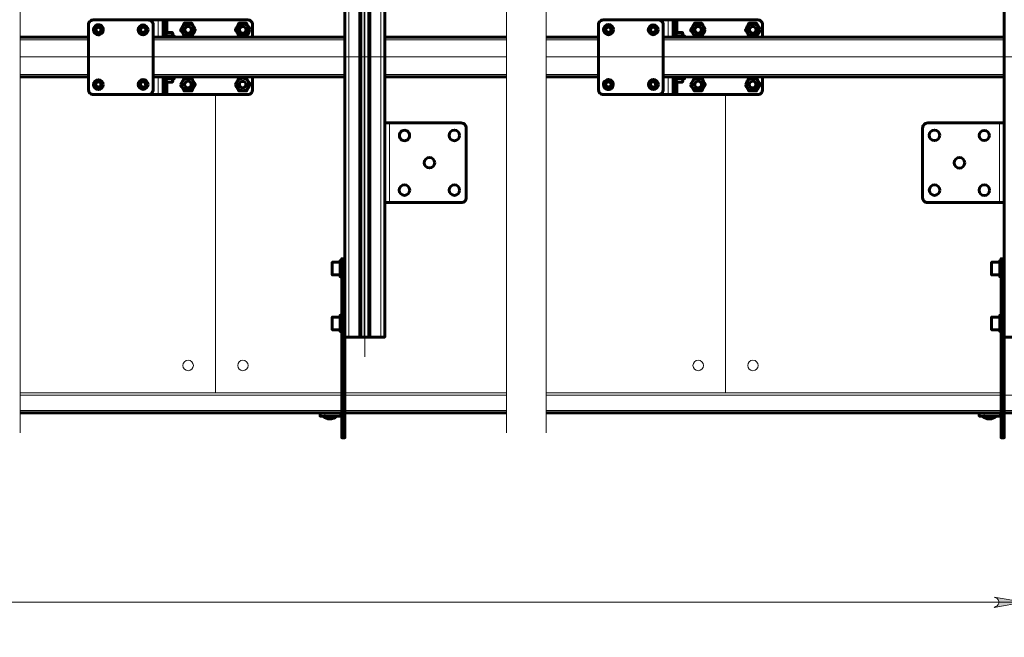
# Model space of a CAD drawing. Units: millimetres. Extents: x 2.5 to 17.5, y 2.2 to 12.2.
# Drawn here: x 10.3 to 14.2, y 6.3 to 8.7 of the extents above; entities that cross this region are included whole.
import ezdxf

# ---------------------------------------------------------------- set-up
doc = ezdxf.new("R2010")
doc.units = ezdxf.units.MM
doc.layers.add('PDF _Геометрия', color=7, linetype='Continuous')
doc.layers.add('PDF _Сплошная заливка', color=7, linetype='Continuous')

msp = doc.modelspace()

# ---------------------------------------------------------------- hatches: boundary and pattern name
at = {"layer": 'PDF _Сплошная заливка', "transparency": 33554559}
h = msp.add_hatch(color=256, dxfattribs=at)
h.paths.add_polyline_path([(3.5235, 11.905), (3.518, 11.9022), (3.5124, 11.8994), (3.5083, 11.8939), (3.5055, 11.8883), (3.5055, 11.8814), (3.5083, 11.8758), (3.5124, 11.8703), (3.518, 11.8675), (3.5235, 11.8647), (3.4055, 11.8856)], flags=0)
h.paths.add_polyline_path([(15.3513, 11.8647), (15.3569, 11.8675), (15.3638, 11.8703), (15.368, 11.8758), (15.3694, 11.8814), (15.3694, 11.8883), (15.368, 11.8939), (15.3638, 11.8994), (15.3569, 11.9022), (15.3513, 11.905), (15.4694, 11.8856)], flags=0)
h.paths.add_polyline_path([(3.5235, 11.6286), (3.518, 11.6272), (3.5124, 11.6231), (3.5083, 11.6189), (3.5055, 11.6133), (3.5055, 11.6064), (3.5083, 11.5994), (3.5124, 11.5953), (3.518, 11.5925), (3.5235, 11.5897), (3.4055, 11.6092)], flags=0)
h.paths.add_polyline_path([(5.6499, 11.5897), (5.6569, 11.5925), (5.6624, 11.5953), (5.6666, 11.5994), (5.668, 11.6064), (5.668, 11.6133), (5.6666, 11.6189), (5.6624, 11.6231), (5.6569, 11.6272), (5.6499, 11.6286), (5.768, 11.6092)], flags=0)
h.paths.add_polyline_path([(4.7055, 6.4217), (4.6985, 6.4189), (4.693, 6.4161), (4.6888, 6.4106), (4.686, 6.405), (4.686, 6.3981), (4.6888, 6.3925), (4.693, 6.3869), (4.6985, 6.3842), (4.7055, 6.3814), (4.5874, 6.4022)], flags=0)
h.paths.add_polyline_path([(14.1694, 6.3814), (14.1763, 6.3842), (14.1819, 6.3869), (14.186, 6.3925), (14.1888, 6.3981), (14.1888, 6.405), (14.186, 6.4106), (14.1819, 6.4161), (14.1763, 6.4189), (14.1694, 6.4217), (14.2874, 6.4022)], flags=0)
h.paths.add_polyline_path([(4.7055, 6.6786), (4.6985, 6.6758), (4.693, 6.6731), (4.6888, 6.6675), (4.686, 6.6619), (4.686, 6.655), (4.6888, 6.6494), (4.693, 6.6439), (4.6985, 6.6411), (4.7055, 6.6383), (4.5874, 6.6592)], flags=0)
h.paths.add_polyline_path([(7.0416, 6.6383), (7.0485, 6.6411), (7.0541, 6.6439), (7.0583, 6.6494), (7.0597, 6.655), (7.0597, 6.6619), (7.0583, 6.6675), (7.0541, 6.6731), (7.0485, 6.6758), (7.0416, 6.6786), (7.1597, 6.6592)], flags=0)
h.paths.add_polyline_path([(4.6805, 2.8481), (4.6874, 2.8508), (4.693, 2.8536), (4.6972, 2.8592), (4.6999, 2.8647), (4.6999, 2.8717), (4.6972, 2.8772), (4.693, 2.8828), (4.6874, 2.8856), (4.6805, 2.8883), (4.7985, 2.8689)], flags=0)
h.paths.add_polyline_path([(5.2708, 2.8883), (5.2652, 2.8856), (5.2597, 2.8828), (5.2555, 2.8772), (5.2527, 2.8717), (5.2527, 2.8647), (5.2555, 2.8592), (5.2597, 2.8536), (5.2652, 2.8508), (5.2708, 2.8481), (5.1527, 2.8689)], flags=0)
h.paths.add_polyline_path([(3.893, 4.7731), (3.8999, 4.7744), (3.9055, 4.7786), (3.9097, 4.7828), (3.9124, 4.7897), (3.9124, 4.7953), (3.9097, 4.8022), (3.9055, 4.8064), (3.8999, 4.8106), (3.893, 4.8119), (4.011, 4.7925)], flags=0)
h.paths.add_polyline_path([(4.5624, 4.8119), (4.5569, 4.8106), (4.5513, 4.8064), (4.5472, 4.8022), (4.5444, 4.7953), (4.5444, 4.7897), (4.5472, 4.7828), (4.5513, 4.7786), (4.5569, 4.7744), (4.5624, 4.7731), (4.4444, 4.7925)], flags=0)
h.paths.add_polyline_path([(7.8999, 2.2967), (7.8944, 2.2953), (7.8888, 2.2925), (7.8847, 2.2869), (7.8819, 2.2814), (7.8819, 2.2744), (7.8847, 2.2689), (7.8888, 2.2633), (7.8944, 2.2606), (7.8999, 2.2578), (7.7819, 2.2772)], flags=0)
h.paths.add_polyline_path([(8.6485, 2.2578), (8.6555, 2.2606), (8.661, 2.2633), (8.6652, 2.2689), (8.6666, 2.2744), (8.6666, 2.2814), (8.6652, 2.2869), (8.661, 2.2925), (8.6555, 2.2953), (8.6485, 2.2967), (8.7666, 2.2772)], flags=0)
h.paths.add_polyline_path([(8.6485, 3.4744), (8.6513, 3.4675), (8.6527, 3.4606), (8.6499, 3.455), (8.6472, 3.4494), (8.6416, 3.4453), (8.636, 3.4439), (8.6291, 3.4439), (8.6235, 3.4467), (8.618, 3.4508), (8.7041, 3.3675)], flags=0)
h.paths.add_polyline_path([(8.8847, 3.0967), (8.8819, 3.1036), (8.8819, 3.1092), (8.8833, 3.1161), (8.886, 3.1217), (8.8916, 3.1244), (8.8972, 3.1272), (8.9041, 3.1272), (8.9097, 3.1244), (8.9152, 3.1203), (8.8291, 3.2022)], flags=0)

# ---------------------------------------------------------------- linework, layer by layer
at = {"layer": 'PDF _Геометрия', "lineweight": 20}
for points in [[(10.318, 11.2939), (10.318, 9.2231), (10.3972, 9.2619), (10.318, 9.1828), (10.2388, 9.105), (10.318, 9.1439), (10.318, 7.0717)], [(12.2416, 11.2939), (12.2416, 9.2231), (12.3208, 9.2619), (12.2416, 9.1828), (12.1624, 9.105), (12.2416, 9.1439), (12.2416, 7.0717)], [(12.3985, 11.2939), (12.3985, 9.2231), (12.4777, 9.2619), (12.3985, 9.1828), (12.3208, 9.105), (12.3985, 9.1439), (12.3985, 7.0717)], [(11.6815, 7.3729), (11.6815, 11.0737)], [(11.618, 7.4508), (11.618, 10.9939)], [(11.6597, 7.4508), (11.6597, 10.9939)], [(11.661, 10.9939), (11.661, 7.4508)], [(11.6638, 7.4508), (11.6638, 10.9939)], [(11.6652, 7.4508), (11.6652, 10.9939)], [(11.6958, 7.4508), (11.6958, 10.9939)], [(11.6972, 10.9939), (11.6972, 7.4508)], [(11.6999, 7.4508), (11.6999, 10.9939)], [(11.7013, 10.9939), (11.7013, 7.4508)], [(11.7444, 7.4508), (11.7444, 10.9939)], [(10.8638, 8.6369), (10.8638, 8.7064)], [(10.8958, 8.6856), (10.8833, 8.6856)], [(10.9027, 8.6564), (10.9027, 8.7064)], [(12.8805, 8.6369), (12.8805, 8.7064)], [(12.9124, 8.6856), (12.8999, 8.6856)], [(12.9194, 8.6564), (12.9194, 8.7064)], [(10.318, 8.6272), (10.5888, 8.6272)], [(10.8444, 8.6272), (11.6027, 8.6272)], [(11.7597, 8.6272), (12.2416, 8.6272)], [(12.3985, 8.6272), (12.6055, 8.6272)], [(12.861, 8.6272), (14.2097, 8.6272)], [(10.3187, 8.5589), (12.2421, 8.5589)], [(12.3996, 8.5589), (15.3518, 8.5589)], [(10.318, 8.4897), (10.5888, 8.4897)], [(10.8444, 8.4897), (11.6027, 8.4897)], [(11.7597, 8.4897), (12.2416, 8.4897)], [(12.3985, 8.4897), (12.6055, 8.4897)], [(12.861, 8.4897), (14.2097, 8.4897)], [(10.8638, 8.4106), (10.8638, 8.48)], [(10.9027, 8.4106), (10.9027, 8.4592)], [(12.8805, 8.4106), (12.8805, 8.48)], [(12.9194, 8.4106), (12.9194, 8.4592)], [(10.8833, 8.43), (10.8958, 8.43)], [(11.0909, 7.2302), (11.0909, 8.4113)], [(11.0909, 8.4113), (11.0909, 7.2302)], [(13.1077, 8.4113), (13.1077, 7.2302), (12.3996, 7.2302)], [(12.8999, 8.43), (12.9124, 8.43)], [(13.1077, 8.4113), (13.1077, 7.2302)], [(11.7791, 7.9828), (11.7791, 8.2981)], [(14.1902, 8.2981), (14.1902, 7.9828)], [(11.6027, 7.7411), (11.5902, 7.7411)], [(14.2097, 7.7411), (14.1972, 7.7411)], [(11.5902, 7.2578), (11.6027, 7.2578)], [(11.6027, 7.2439), (11.5902, 7.2439)], [(14.1972, 7.2578), (14.2097, 7.2578)], [(14.2097, 7.2439), (14.1972, 7.2439)], [(11.5902, 7.2203), (10.318, 7.2203)], [(11.5909, 7.2302), (11.0909, 7.2302), (10.3187, 7.2302)], [(12.2421, 7.2302), (11.6027, 7.2302)], [(12.2416, 7.2203), (11.6027, 7.2203)], [(14.1972, 7.2203), (12.3985, 7.2203)], [(14.1983, 7.2302), (13.1077, 7.2302)], [(15.2722, 7.2203), (14.2097, 7.2203)], [(11.5902, 7.1606), (10.318, 7.1606)], [(11.5235, 7.1508), (11.5235, 7.1383)], [(11.5819, 7.1383), (11.5819, 7.1508)], [(12.2416, 7.1606), (11.6027, 7.1606)], [(14.1972, 7.1606), (12.3985, 7.1606)], [(14.1305, 7.1508), (14.1305, 7.1383)], [(14.1902, 7.1383), (14.1902, 7.1508)], [(15.2722, 7.1606), (14.2097, 7.1606)], [(11.5902, 7.0578), (11.6027, 7.0578)], [(14.1972, 7.0578), (14.2097, 7.0578)], [(4.5874, 6.4022), (14.2874, 6.4022)]]:
    msp.add_lwpolyline(points, dxfattribs=at)
at = {"layer": 'PDF _Геометрия', "lineweight": 60}
for points in [[(11.661, 10.9939), (11.661, 7.4508), (11.6597, 7.4508), (11.618, 7.4508), (11.6152, 7.4508), (11.6124, 7.4508), (11.6097, 7.4508), (11.6069, 7.4508), (11.6041, 7.4508), (11.6027, 7.4508)], [(11.6652, 10.9939), (11.6652, 7.4508), (11.6638, 7.4508), (11.661, 7.4508)], [(11.7597, 7.9828), (11.7597, 7.4508), (11.7583, 7.4508), (11.7569, 7.4508), (11.7555, 7.4508), (11.7527, 7.4508), (11.7499, 7.4508), (11.7472, 7.4508), (11.7444, 7.4508), (11.7013, 7.4508), (11.7013, 10.9939), (11.6999, 10.9939), (11.6972, 10.9939), (11.6972, 7.4508), (11.6958, 7.4508), (11.6819, 7.4508), (11.6805, 7.4508), (11.6791, 7.4508), (11.6652, 7.4508)], [(14.2097, 10.4633), (14.2097, 10.9939), (14.211, 10.9939), (14.2124, 10.9939), (14.2138, 10.9939), (14.2166, 10.9939), (14.2194, 10.9939), (14.2222, 10.9939), (14.2249, 10.9939), (14.268, 10.9939), (14.268, 7.4508), (14.2249, 7.4508), (14.2222, 7.4508), (14.2194, 7.4508), (14.2166, 7.4508), (14.2138, 7.4508), (14.2124, 7.4508), (14.211, 7.4508), (14.2097, 7.4508)], [(11.7597, 8.2981), (11.7597, 10.1481)], [(14.2097, 8.2981), (14.2097, 10.1481)], [(11.6027, 7.7606), (11.6027, 9.0647)], [(10.8833, 8.6369), (10.8833, 8.7064), (10.8819, 8.7064), (10.8805, 8.7064), (10.8777, 8.7064), (10.8749, 8.7064), (10.8708, 8.7064), (10.868, 8.7064), (10.8638, 8.7064), (10.8249, 8.7064), (10.6083, 8.7064), (10.6041, 8.705), (10.5999, 8.705), (10.5972, 8.7022), (10.5944, 8.6994), (10.5916, 8.6967), (10.5902, 8.6939), (10.5888, 8.6897), (10.5888, 8.6856), (10.5888, 8.43), (10.5888, 8.4258), (10.5902, 8.4231), (10.5916, 8.4189), (10.5944, 8.4161), (10.5972, 8.4133), (10.5999, 8.4119), (10.6041, 8.4106), (10.6083, 8.4106), (10.8249, 8.4106)], [(10.8249, 8.7064), (10.8277, 8.705), (10.8319, 8.705), (10.836, 8.7022), (10.8388, 8.6994), (10.8402, 8.6967), (10.843, 8.6939), (10.8444, 8.6897), (10.8444, 8.6856), (10.8444, 8.43), (10.8444, 8.4258), (10.843, 8.4231), (10.8402, 8.4189), (10.8388, 8.4161), (10.836, 8.4133), (10.8319, 8.4119), (10.8277, 8.4106), (10.8249, 8.4106), (10.8638, 8.4106), (10.868, 8.4106), (10.8708, 8.4106), (10.8749, 8.4106), (10.8777, 8.4106), (10.8805, 8.4106), (10.8819, 8.4106), (10.8833, 8.4106), (10.8833, 8.48)], [(10.8833, 8.7064), (10.8958, 8.7064), (10.8958, 8.705), (10.8958, 8.7022), (10.8958, 8.6994), (10.8958, 8.6967), (10.8958, 8.6939), (10.8958, 8.6897), (10.8958, 8.6856), (10.8958, 8.6369)], [(11.2374, 8.6369), (11.2374, 8.6856), (11.2374, 8.6897), (11.236, 8.6939), (11.2347, 8.6967), (11.2319, 8.6994), (11.2291, 8.7022), (11.2263, 8.705), (11.2222, 8.705), (11.218, 8.7064), (10.9027, 8.7064), (10.9013, 8.7064), (10.8999, 8.7064), (10.8985, 8.7064), (10.8972, 8.7064), (10.8958, 8.7064)], [(12.8999, 8.48), (12.8999, 8.4106), (12.8985, 8.4106), (12.8972, 8.4106), (12.8944, 8.4106), (12.8916, 8.4106), (12.8888, 8.4106), (12.8847, 8.4106), (12.8805, 8.4106), (12.8416, 8.4106), (12.6249, 8.4106), (12.6208, 8.4106), (12.6166, 8.4119), (12.6138, 8.4133), (12.611, 8.4161), (12.6083, 8.4189), (12.6069, 8.4231), (12.6055, 8.4258), (12.6055, 8.43), (12.6055, 8.6856), (12.6055, 8.6897), (12.6069, 8.6939), (12.6083, 8.6967), (12.611, 8.6994), (12.6138, 8.7022), (12.6166, 8.705), (12.6208, 8.705), (12.6249, 8.7064), (12.8416, 8.7064), (12.8805, 8.7064), (12.8847, 8.7064), (12.8888, 8.7064), (12.8916, 8.7064), (12.8944, 8.7064), (12.8972, 8.7064), (12.8985, 8.7064), (12.8999, 8.7064), (12.8999, 8.6369)], [(12.8416, 8.4106), (12.8458, 8.4106), (12.8485, 8.4119), (12.8527, 8.4133), (12.8555, 8.4161), (12.8583, 8.4189), (12.8597, 8.4231), (12.861, 8.4258), (12.861, 8.43), (12.861, 8.6856), (12.861, 8.6897), (12.8597, 8.6939), (12.8583, 8.6967), (12.8555, 8.6994), (12.8527, 8.7022), (12.8485, 8.705), (12.8458, 8.705), (12.8416, 8.7064)], [(12.9124, 8.6369), (12.9124, 8.6856), (12.9124, 8.6897), (12.9124, 8.6939), (12.9124, 8.6967), (12.9124, 8.6994), (12.9124, 8.7022), (12.9124, 8.705), (12.9124, 8.7064), (12.8999, 8.7064)], [(13.2541, 8.6369), (13.2541, 8.6856), (13.2541, 8.6897), (13.2527, 8.6939), (13.2513, 8.6967), (13.2485, 8.6994), (13.2458, 8.7022), (13.243, 8.705), (13.2388, 8.705), (13.2347, 8.7064), (12.9194, 8.7064), (12.918, 8.7064), (12.9166, 8.7064), (12.9152, 8.7064), (12.9138, 8.7064), (12.9124, 8.7064)], [(10.8972, 8.6369), (10.8985, 8.6425), (10.8972, 8.6453), (10.8958, 8.6494), (10.8972, 8.6536), (10.8985, 8.6564), (10.8958, 8.6508)], [(10.9194, 8.6564), (10.8985, 8.6564)], [(10.9222, 8.6369), (10.9222, 8.6411), (10.9222, 8.6453), (10.9222, 8.6481), (10.9222, 8.6508), (10.9194, 8.6564), (10.9194, 8.655), (10.9208, 8.6536), (10.9208, 8.6522), (10.9208, 8.6494), (10.9208, 8.6481), (10.9208, 8.6453), (10.9208, 8.6439), (10.9194, 8.6425)], [(12.9138, 8.6369), (12.9152, 8.6425), (12.9138, 8.6453), (12.9124, 8.6494), (12.9138, 8.6536), (12.9152, 8.6564), (12.9124, 8.6508)], [(12.936, 8.6564), (12.9152, 8.6564)], [(12.9388, 8.6369), (12.9388, 8.6411), (12.9388, 8.6453), (12.9388, 8.6481), (12.9388, 8.6508), (12.936, 8.6564), (12.9374, 8.655), (12.9374, 8.6536), (12.9374, 8.6522), (12.9388, 8.6494), (12.9374, 8.6481), (12.9374, 8.6453), (12.9374, 8.6439), (12.936, 8.6425)], [(10.318, 8.6369), (10.5888, 8.6369)], [(10.8444, 8.6369), (11.6027, 8.6369)], [(10.8985, 8.6425), (10.9194, 8.6425), (10.9208, 8.6369)], [(10.9277, 8.6369), (10.9277, 8.6383), (10.9277, 8.6411), (10.9277, 8.6425), (10.9222, 8.6425)], [(11.7597, 8.6369), (12.2416, 8.6369)], [(12.3985, 8.6369), (12.6055, 8.6369)], [(12.861, 8.6369), (14.2097, 8.6369)], [(12.9152, 8.6425), (12.936, 8.6425), (12.9374, 8.6369)], [(12.9458, 8.6369), (12.9458, 8.6383), (12.9458, 8.6411), (12.9458, 8.6425), (12.9388, 8.6425)], [(10.318, 8.48), (10.5888, 8.48)], [(10.8444, 8.48), (11.6027, 8.48)], [(10.8958, 8.48), (10.8958, 8.43), (10.8958, 8.4258), (10.8958, 8.4231), (10.8958, 8.4189), (10.8958, 8.4161), (10.8958, 8.4133), (10.8958, 8.4119), (10.8958, 8.4106), (10.8833, 8.4106)], [(10.8958, 8.4647), (10.8985, 8.4592), (10.9194, 8.4592), (10.9222, 8.4647), (10.9222, 8.4661), (10.9222, 8.4675), (10.9222, 8.4717), (10.9222, 8.4758), (10.9222, 8.48)], [(11.2374, 8.48), (11.2374, 8.43), (11.2374, 8.4258), (11.236, 8.4231), (11.2347, 8.4189), (11.2319, 8.4161), (11.2291, 8.4133), (11.2263, 8.4119), (11.2222, 8.4106), (11.218, 8.4106), (10.9027, 8.4106), (10.9013, 8.4106), (10.8999, 8.4106), (10.8985, 8.4106), (10.8972, 8.4106), (10.8958, 8.4106)], [(10.9194, 8.4592), (10.9208, 8.4633), (10.9208, 8.4675), (10.9208, 8.4717), (10.9194, 8.4744), (10.8985, 8.4744), (10.8972, 8.4717), (10.8958, 8.4675), (10.8972, 8.4633), (10.8985, 8.4592)], [(10.8972, 8.48), (10.8972, 8.4786), (10.8985, 8.4744)], [(10.9208, 8.48), (10.9194, 8.4786), (10.9194, 8.4744)], [(10.9222, 8.4731), (10.9277, 8.4731), (10.9277, 8.4744), (10.9277, 8.4772), (10.9277, 8.48)], [(11.7597, 8.48), (12.2416, 8.48)], [(12.3985, 8.48), (12.6055, 8.48)], [(12.861, 8.48), (14.2097, 8.48)], [(12.9124, 8.48), (12.9124, 8.43), (12.9124, 8.4258), (12.9124, 8.4231), (12.9124, 8.4189), (12.9124, 8.4161), (12.9124, 8.4133), (12.9124, 8.4119), (12.9124, 8.4106), (12.8999, 8.4106)], [(12.9124, 8.4647), (12.9152, 8.4592), (12.936, 8.4592), (12.9388, 8.4647), (12.9388, 8.4661), (12.9388, 8.4675), (12.9388, 8.4717), (12.9388, 8.4758), (12.9388, 8.48)], [(13.2541, 8.48), (13.2541, 8.43), (13.2541, 8.4258), (13.2527, 8.4231), (13.2513, 8.4189), (13.2485, 8.4161), (13.2458, 8.4133), (13.243, 8.4119), (13.2388, 8.4106), (13.2347, 8.4106), (12.9194, 8.4106), (12.918, 8.4106), (12.9166, 8.4106), (12.9152, 8.4106), (12.9138, 8.4106), (12.9124, 8.4106)], [(12.936, 8.4592), (12.9374, 8.4633), (12.9388, 8.4675), (12.9374, 8.4717), (12.936, 8.4744), (12.9152, 8.4744), (12.9138, 8.4717), (12.9124, 8.4675), (12.9138, 8.4633), (12.9152, 8.4592)], [(12.9138, 8.48), (12.9138, 8.4786), (12.9152, 8.4744)], [(12.9374, 8.48), (12.9374, 8.4786), (12.936, 8.4744)], [(12.9388, 8.4731), (12.9458, 8.4731), (12.9458, 8.4744), (12.9458, 8.4772), (12.9458, 8.48)], [(14.2097, 7.7606), (14.2097, 7.9828)], [(11.5902, 7.7536), (11.5833, 7.7536), (11.5833, 7.7522), (11.5833, 7.7508), (11.5833, 7.7467), (11.5833, 7.7425), (11.5833, 7.7369), (11.5833, 7.73), (11.5833, 7.7231), (11.5833, 7.7161), (11.5833, 7.7106), (11.5833, 7.7036), (11.5833, 7.6981), (11.5833, 7.6939), (11.5833, 7.6911), (11.5833, 7.6897), (11.5902, 7.6897)], [(14.1972, 7.7536), (14.1916, 7.7536), (14.1916, 7.7522), (14.1916, 7.7508), (14.1916, 7.7467), (14.1916, 7.7425), (14.1916, 7.7369), (14.1916, 7.73), (14.1916, 7.7231), (14.1916, 7.7161), (14.1916, 7.7106), (14.1916, 7.7036), (14.1916, 7.6981), (14.1916, 7.6939), (14.1916, 7.6911), (14.1916, 7.6897), (14.1972, 7.6897)], [(11.5833, 7.7467), (11.5527, 7.7467), (11.5527, 7.7439), (11.5527, 7.7411), (11.5527, 7.7369), (11.5527, 7.7314), (11.5527, 7.7258), (11.5527, 7.7203), (11.5527, 7.7133), (11.5527, 7.7092), (11.5527, 7.7036), (11.5527, 7.6994), (11.5527, 7.6981), (11.5527, 7.6967), (11.5833, 7.6967)], [(14.1916, 7.7467), (14.1597, 7.7467), (14.1597, 7.7439), (14.1597, 7.7411), (14.1597, 7.7369), (14.1597, 7.7314), (14.1597, 7.7258), (14.1597, 7.7203), (14.1597, 7.7133), (14.1597, 7.7092), (14.1597, 7.7036), (14.1597, 7.6994), (14.1597, 7.6981), (14.1597, 7.6967), (14.1916, 7.6967)], [(11.5833, 7.53), (11.5527, 7.53), (11.5527, 7.5286), (11.5527, 7.5258), (11.5527, 7.5231), (11.5527, 7.5175), (11.5527, 7.5119), (11.5527, 7.5064), (11.5527, 7.5008), (11.5527, 7.4953), (11.5527, 7.4897), (11.5527, 7.4856), (11.5527, 7.4828), (11.5527, 7.48), (11.5833, 7.48)], [(11.5902, 7.5369), (11.5833, 7.5369), (11.5833, 7.5356), (11.5833, 7.5328), (11.5833, 7.5286), (11.5833, 7.5231), (11.5833, 7.5175), (11.5833, 7.5106), (11.5833, 7.5036), (11.5833, 7.4967), (11.5833, 7.4911), (11.5833, 7.4856), (11.5833, 7.48), (11.5833, 7.4772), (11.5833, 7.4744), (11.5833, 7.4731), (11.5902, 7.4731)], [(14.1916, 7.53), (14.1597, 7.53), (14.1597, 7.5286), (14.1597, 7.5258), (14.1597, 7.5231), (14.1597, 7.5175), (14.1597, 7.5119), (14.1597, 7.5064), (14.1597, 7.5008), (14.1597, 7.4953), (14.1597, 7.4897), (14.1597, 7.4856), (14.1597, 7.4828), (14.1597, 7.48), (14.1916, 7.48)], [(14.1972, 7.5369), (14.1916, 7.5369), (14.1916, 7.5356), (14.1916, 7.5328), (14.1916, 7.5286), (14.1916, 7.5231), (14.1916, 7.5175), (14.1916, 7.5106), (14.1916, 7.5036), (14.1916, 7.4967), (14.1916, 7.4911), (14.1916, 7.4856), (14.1916, 7.48), (14.1916, 7.4772), (14.1916, 7.4744), (14.1916, 7.4731), (14.1972, 7.4731)], [(11.661, 7.4508), (11.661, 7.4508)], [(11.6652, 7.4508), (11.6652, 7.4508)], [(11.6791, 7.4508), (11.6791, 7.4508)], [(11.6805, 7.4508), (11.6805, 7.4508)], [(11.6819, 7.4508), (11.6819, 7.4508)], [(11.7013, 7.4508), (11.6999, 7.4508), (11.6972, 7.4508)], [(11.6972, 7.4508), (11.6972, 7.4508)], [(11.7013, 7.4508), (11.7013, 7.4508)], [(15.2722, 7.23), (15.2722, 7.2286), (15.2722, 7.2272), (15.2722, 7.2244), (15.2722, 7.2231), (15.2722, 7.2217), (15.2722, 7.2203), (15.2722, 7.1606), (15.2722, 7.1592), (15.2722, 7.1564), (15.2722, 7.155), (15.2722, 7.1536), (15.2722, 7.1522), (15.2722, 7.1508), (14.2097, 7.1508)], [(11.5902, 7.1494), (11.586, 7.1508), (11.5819, 7.1508), (11.5235, 7.1508), (11.5194, 7.1508), (11.5152, 7.1508), (11.5124, 7.1508), (11.5097, 7.1508), (11.5069, 7.1508), (10.318, 7.1508)], [(11.5902, 7.1314), (11.5902, 7.1328), (11.5902, 7.1342), (11.5888, 7.1356), (11.5874, 7.1369), (11.586, 7.1369), (11.586, 7.1383), (11.5833, 7.1383), (11.5819, 7.1383), (11.5235, 7.1383), (11.5194, 7.1383), (11.5152, 7.1383), (11.5124, 7.1383), (11.5097, 7.1383), (11.5069, 7.1383), (11.5055, 7.1383), (11.5041, 7.1383), (11.5041, 7.1508)], [(11.5152, 7.1383), (11.5152, 7.1369), (11.5222, 7.1328), (11.5277, 7.13), (11.536, 7.1272), (11.543, 7.1272), (11.5499, 7.1272), (11.5583, 7.13), (11.5638, 7.1328), (11.5708, 7.1369), (11.5708, 7.1383)], [(11.5152, 7.1369), (11.5166, 7.1369), (11.5194, 7.1369), (11.5235, 7.1369), (11.5277, 7.1369), (11.5333, 7.1369), (11.5402, 7.1369), (11.5458, 7.1369), (11.5527, 7.1369), (11.5583, 7.1369), (11.5624, 7.1369), (11.5666, 7.1369), (11.5694, 7.1369), (11.5708, 7.1369)], [(11.5902, 7.1508), (11.5819, 7.1508)], [(12.2416, 7.1508), (11.6027, 7.1508)], [(14.1972, 7.1494), (14.193, 7.1508), (14.1902, 7.1508), (14.1305, 7.1508), (14.1263, 7.1508), (14.1235, 7.1508), (14.1194, 7.1508), (14.1166, 7.1508), (14.1138, 7.1508), (12.3985, 7.1508)], [(14.1972, 7.1314), (14.1972, 7.1328), (14.1972, 7.1342), (14.1958, 7.1356), (14.1958, 7.1369), (14.1944, 7.1369), (14.193, 7.1383), (14.1916, 7.1383), (14.1902, 7.1383), (14.1305, 7.1383), (14.1263, 7.1383), (14.1235, 7.1383), (14.1194, 7.1383), (14.1166, 7.1383), (14.1138, 7.1383), (14.1124, 7.1383), (14.111, 7.1383), (14.111, 7.1508)], [(14.1222, 7.1383), (14.1222, 7.1369), (14.1291, 7.1328), (14.136, 7.13), (14.143, 7.1272), (14.1499, 7.1272), (14.1583, 7.1272), (14.1652, 7.13), (14.1722, 7.1328), (14.1777, 7.1369), (14.1777, 7.1383)], [(14.1222, 7.1369), (14.1235, 7.1369), (14.1249, 7.1369), (14.1263, 7.1369), (14.1305, 7.1369), (14.136, 7.1369), (14.1416, 7.1369), (14.1472, 7.1369), (14.1541, 7.1369), (14.1597, 7.1369), (14.1652, 7.1369), (14.1694, 7.1369), (14.1735, 7.1369), (14.1763, 7.1369), (14.1777, 7.1369)], [(14.1972, 7.1508), (14.1902, 7.1508)]]:
    msp.add_lwpolyline(points, dxfattribs=at)
at = {"layer": 'PDF _Геометрия', "lineweight": 20}
for points in [[(11.6791, 7.4508), (11.6791, 10.9939)], [(11.6805, 7.4508), (11.6805, 10.9939)], [(11.6819, 7.4508), (11.6819, 10.9939)], [(14.1694, 6.3814), (14.1763, 6.3842), (14.1819, 6.3869), (14.186, 6.3925), (14.1888, 6.3981), (14.1888, 6.405), (14.186, 6.4106), (14.1819, 6.4161), (14.1763, 6.4189), (14.1694, 6.4217), (14.2874, 6.4022)]]:
    msp.add_lwpolyline(points, close=True, dxfattribs=at)
at = {"layer": 'PDF _Геометрия', "lineweight": 60}
for points in [[(10.6472, 8.6606), (10.6472, 8.6661), (10.6472, 8.6717), (10.6444, 8.6772), (10.6416, 8.6814), (10.6374, 8.6842), (10.6319, 8.6856), (10.6263, 8.6856), (10.6208, 8.6856), (10.6166, 8.6828), (10.6124, 8.6786), (10.6097, 8.6744), (10.6083, 8.6689), (10.6083, 8.6647), (10.6097, 8.6592), (10.6124, 8.6536), (10.6166, 8.6508), (10.6208, 8.6481), (10.6263, 8.6467), (10.6319, 8.6467), (10.636, 8.6494), (10.6402, 8.6522), (10.6444, 8.6564)], [(11.011, 8.6661), (11.0083, 8.6592), (11.0041, 8.6522), (10.9999, 8.6467), (10.9972, 8.6411), (10.986, 8.6411), (10.9777, 8.6411), (10.9708, 8.6411), (10.9666, 8.6411), (10.9638, 8.6481), (10.9597, 8.655), (10.9555, 8.6606), (10.9527, 8.6661), (10.9569, 8.6731), (10.9597, 8.68), (10.9638, 8.6856), (10.9666, 8.6925), (10.9708, 8.6925), (10.9777, 8.6925), (10.986, 8.6925), (10.9916, 8.6925), (10.9972, 8.6925), (10.9985, 8.6883), (10.9999, 8.6856), (11.0027, 8.6814), (11.0041, 8.6786), (11.0069, 8.6758), (11.0083, 8.6731), (11.0097, 8.6689)], [(11.2277, 8.6661), (11.2235, 8.6592), (11.2208, 8.6522), (11.2166, 8.6467), (11.2138, 8.6411), (11.2027, 8.6411), (11.1944, 8.6411), (11.1874, 8.6411), (11.1833, 8.6411), (11.1805, 8.6481), (11.1763, 8.655), (11.1722, 8.6606), (11.1694, 8.6661), (11.1722, 8.6731), (11.1763, 8.68), (11.1805, 8.6856), (11.1833, 8.6925), (11.1874, 8.6925), (11.1944, 8.6925), (11.2027, 8.6925), (11.2083, 8.6925), (11.2138, 8.6925), (11.2152, 8.6883), (11.2166, 8.6856), (11.2194, 8.6814), (11.2208, 8.6786), (11.2235, 8.6758), (11.2249, 8.6731), (11.2263, 8.6689)], [(13.0277, 8.6661), (13.0249, 8.6592), (13.0208, 8.6522), (13.0166, 8.6467), (13.0138, 8.6411), (13.0027, 8.6411), (12.9944, 8.6411), (12.9874, 8.6411), (12.9847, 8.6411), (12.9805, 8.6481), (12.9763, 8.655), (12.9722, 8.6606), (12.9694, 8.6661), (12.9735, 8.6731), (12.9777, 8.68), (12.9805, 8.6856), (12.9847, 8.6925), (12.9874, 8.6925), (12.9944, 8.6925), (13.0027, 8.6925), (13.0083, 8.6925), (13.0138, 8.6925), (13.0152, 8.6883), (13.018, 8.6856), (13.0194, 8.6814), (13.0208, 8.6786), (13.0235, 8.6758), (13.0249, 8.6731), (13.0263, 8.6689)], [(13.2444, 8.6661), (13.2416, 8.6592), (13.2374, 8.6522), (13.2333, 8.6467), (13.2305, 8.6411), (13.2194, 8.6411), (13.211, 8.6411), (13.2041, 8.6411), (13.1999, 8.6411), (13.1972, 8.6481), (13.193, 8.655), (13.1888, 8.6606), (13.186, 8.6661), (13.1902, 8.6731), (13.193, 8.68), (13.1972, 8.6856), (13.1999, 8.6925), (13.2041, 8.6925), (13.211, 8.6925), (13.2194, 8.6925), (13.2249, 8.6925), (13.2305, 8.6925), (13.2319, 8.6883), (13.2333, 8.6856), (13.236, 8.6814), (13.2374, 8.6786), (13.2402, 8.6758), (13.2416, 8.6731), (13.243, 8.6689)], [(10.6374, 8.6717), (10.6319, 8.6758), (10.6277, 8.6772), (10.6222, 8.6744), (10.618, 8.6717), (10.618, 8.6689), (10.618, 8.6619), (10.618, 8.6606), (10.6235, 8.6578), (10.6277, 8.655), (10.6333, 8.6578), (10.6374, 8.6606), (10.6374, 8.6619), (10.6374, 8.6675)], [(10.8152, 8.6703), (10.811, 8.6744), (10.8069, 8.6772), (10.8013, 8.6758), (10.7958, 8.6744), (10.7958, 8.6703), (10.7944, 8.6647), (10.7944, 8.6619), (10.7985, 8.6592), (10.8027, 8.655), (10.8083, 8.6578), (10.8138, 8.6592), (10.8138, 8.6606), (10.8152, 8.6661)], [(10.9944, 8.6703), (10.9958, 8.6661), (10.9944, 8.6619), (10.993, 8.6578), (10.9888, 8.655), (10.9847, 8.6536), (10.9805, 8.6536), (10.9763, 8.655), (10.9735, 8.6564), (10.9708, 8.6606), (10.9694, 8.6647), (10.9694, 8.6689), (10.9708, 8.6731), (10.9735, 8.6758), (10.9763, 8.6786), (10.9805, 8.68), (10.9847, 8.68), (10.9888, 8.6772), (10.993, 8.6744)], [(11.211, 8.6703), (11.2124, 8.6661), (11.211, 8.6619), (11.2097, 8.6578), (11.2055, 8.655), (11.2013, 8.6536), (11.1972, 8.6536), (11.193, 8.655), (11.1888, 8.6564), (11.1874, 8.6606), (11.186, 8.6647), (11.186, 8.6689), (11.1874, 8.6731), (11.1888, 8.6758), (11.193, 8.6786), (11.1972, 8.68), (11.2013, 8.68), (11.2055, 8.6772), (11.2097, 8.6744)], [(12.6541, 8.6717), (12.6485, 8.6758), (12.6444, 8.6772), (12.6388, 8.6744), (12.6347, 8.6717), (12.6347, 8.6689), (12.6347, 8.6619), (12.6347, 8.6606), (12.6402, 8.6578), (12.6444, 8.655), (12.6499, 8.6578), (12.6541, 8.6606), (12.6541, 8.6619), (12.6541, 8.6675)], [(12.8319, 8.6703), (12.8277, 8.6744), (12.8235, 8.6772), (12.818, 8.6758), (12.8124, 8.6744), (12.8124, 8.6703), (12.811, 8.6647), (12.811, 8.6619), (12.8152, 8.6592), (12.8194, 8.655), (12.8249, 8.6578), (12.8305, 8.6592), (12.8305, 8.6606), (12.8319, 8.6661)], [(13.011, 8.6703), (13.0124, 8.6661), (13.011, 8.6619), (13.0097, 8.6578), (13.0055, 8.655), (13.0027, 8.6536), (12.9972, 8.6536), (12.993, 8.655), (12.9902, 8.6564), (12.9874, 8.6606), (12.986, 8.6647), (12.986, 8.6689), (12.9874, 8.6731), (12.9902, 8.6758), (12.993, 8.6786), (12.9972, 8.68), (13.0027, 8.68), (13.0055, 8.6772), (13.0097, 8.6744)], [(13.2277, 8.6703), (13.2291, 8.6661), (13.2277, 8.6619), (13.2263, 8.6578), (13.2222, 8.655), (13.218, 8.6536), (13.2138, 8.6536), (13.2097, 8.655), (13.2069, 8.6564), (13.2041, 8.6606), (13.2027, 8.6647), (13.2027, 8.6689), (13.2041, 8.6731), (13.2069, 8.6758), (13.2097, 8.6786), (13.2138, 8.68), (13.218, 8.68), (13.2222, 8.6772), (13.2263, 8.6744)], [(10.6388, 8.4481), (10.6388, 8.4522), (10.6374, 8.4564), (10.6347, 8.4592), (10.6319, 8.4619), (10.6277, 8.4619), (10.6235, 8.4606), (10.6194, 8.4592), (10.6166, 8.455), (10.6152, 8.4522), (10.6152, 8.4481), (10.618, 8.4439), (10.6208, 8.4411), (10.6235, 8.4383), (10.6277, 8.4383), (10.6319, 8.4383), (10.636, 8.4411), (10.6388, 8.4439)], [(10.636, 8.4578), (10.6305, 8.4592), (10.6249, 8.4606), (10.6208, 8.4564), (10.6166, 8.4536), (10.618, 8.4494), (10.6194, 8.4439), (10.6194, 8.4425), (10.6249, 8.4411), (10.6305, 8.4383), (10.6347, 8.4425), (10.6388, 8.4467), (10.6374, 8.4481), (10.6374, 8.4536)], [(10.8166, 8.4467), (10.8166, 8.4508), (10.8152, 8.455), (10.8124, 8.4592), (10.8097, 8.4606), (10.8055, 8.4619), (10.8013, 8.4619), (10.7972, 8.4592), (10.7944, 8.4564), (10.793, 8.4522), (10.793, 8.4481), (10.7944, 8.4439), (10.7972, 8.4411), (10.7999, 8.4383), (10.8041, 8.4383), (10.8083, 8.4383), (10.8124, 8.4397), (10.8152, 8.4439)], [(10.8138, 8.4564), (10.8083, 8.4592), (10.8041, 8.4619), (10.7985, 8.4578), (10.7944, 8.455), (10.7944, 8.4508), (10.7958, 8.4453), (10.7958, 8.4425), (10.8013, 8.4411), (10.8055, 8.4383), (10.811, 8.4425), (10.8152, 8.4453), (10.8152, 8.4467), (10.8138, 8.4522)], [(10.9527, 8.4494), (10.9569, 8.4564), (10.9597, 8.4633), (10.9638, 8.4703), (10.9666, 8.4758), (10.9777, 8.4758), (10.986, 8.4758), (10.993, 8.4758), (10.9972, 8.4758), (10.9999, 8.4689), (11.0041, 8.4619), (11.0083, 8.4564), (11.011, 8.4494), (11.0083, 8.4439), (11.0041, 8.4369), (10.9999, 8.43), (10.9972, 8.4244), (10.993, 8.4244), (10.986, 8.4244), (10.9777, 8.4244), (10.9722, 8.4244), (10.9666, 8.4244), (10.9652, 8.4272), (10.9638, 8.4314), (10.961, 8.4342), (10.9597, 8.4383), (10.9569, 8.4411), (10.9555, 8.4439), (10.9541, 8.4467)], [(10.9694, 8.4453), (10.968, 8.4494), (10.9694, 8.4536), (10.9722, 8.4578), (10.9749, 8.4606), (10.9791, 8.4633), (10.9833, 8.4633), (10.9874, 8.4619), (10.9916, 8.4592), (10.993, 8.4564), (10.9944, 8.4522), (10.9944, 8.4481), (10.993, 8.4439), (10.9916, 8.4397), (10.9874, 8.4383), (10.9833, 8.4369), (10.9791, 8.4369), (10.9749, 8.4383), (10.9722, 8.4411)], [(11.1694, 8.4494), (11.1722, 8.4564), (11.1763, 8.4633), (11.1805, 8.4703), (11.1833, 8.4758), (11.1944, 8.4758), (11.2027, 8.4758), (11.2097, 8.4758), (11.2138, 8.4758), (11.2166, 8.4689), (11.2208, 8.4619), (11.2249, 8.4564), (11.2277, 8.4494), (11.2235, 8.4439), (11.2208, 8.4369), (11.2166, 8.43), (11.2138, 8.4244), (11.2097, 8.4244), (11.2027, 8.4244), (11.1944, 8.4244), (11.1888, 8.4244), (11.1833, 8.4244), (11.1819, 8.4272), (11.1805, 8.4314), (11.1777, 8.4342), (11.1763, 8.4383), (11.1735, 8.4411), (11.1722, 8.4439), (11.1708, 8.4467)], [(12.6638, 8.4481), (12.6638, 8.4536), (12.6624, 8.4592), (12.6583, 8.4633), (12.6541, 8.4675), (12.6499, 8.4689), (12.6444, 8.4703), (12.6388, 8.4689), (12.6347, 8.4661), (12.6305, 8.4633), (12.6263, 8.4592), (12.6249, 8.4536), (12.6249, 8.4481), (12.6263, 8.4439), (12.6277, 8.4383), (12.6319, 8.4342), (12.636, 8.4314), (12.6416, 8.43), (12.6472, 8.43), (12.6527, 8.4314), (12.6569, 8.4342), (12.661, 8.4383), (12.6624, 8.4439)], [(12.6569, 8.4481), (12.6555, 8.4522), (12.6541, 8.4564), (12.6513, 8.4592), (12.6485, 8.4619), (12.6444, 8.4619), (12.6402, 8.4606), (12.636, 8.4592), (12.6333, 8.455), (12.6319, 8.4522), (12.6333, 8.4481), (12.6347, 8.4439), (12.6374, 8.4411), (12.6402, 8.4383), (12.6444, 8.4383), (12.6485, 8.4383), (12.6527, 8.4411), (12.6555, 8.4439)], [(12.6527, 8.4578), (12.6472, 8.4592), (12.6416, 8.4606), (12.6374, 8.4564), (12.6333, 8.4536), (12.6347, 8.4494), (12.636, 8.4439), (12.636, 8.4425), (12.6416, 8.4411), (12.6472, 8.4383), (12.6513, 8.4425), (12.6555, 8.4467), (12.6555, 8.4481), (12.6541, 8.4536)], [(12.8333, 8.4467), (12.8333, 8.4508), (12.8319, 8.455), (12.8305, 8.4592), (12.8263, 8.4606), (12.8222, 8.4619), (12.818, 8.4619), (12.8138, 8.4592), (12.811, 8.4564), (12.8097, 8.4522), (12.8097, 8.4481), (12.811, 8.4439), (12.8138, 8.4411), (12.8166, 8.4383), (12.8208, 8.4383), (12.8249, 8.4383), (12.8291, 8.4397), (12.8319, 8.4439)], [(12.8305, 8.4564), (12.8249, 8.4592), (12.8208, 8.4619), (12.8152, 8.4578), (12.811, 8.455), (12.811, 8.4508), (12.8124, 8.4453), (12.8124, 8.4425), (12.818, 8.4411), (12.8235, 8.4383), (12.8277, 8.4425), (12.8319, 8.4453), (12.8319, 8.4467), (12.8305, 8.4522)], [(12.9694, 8.4494), (12.9735, 8.4564), (12.9777, 8.4633), (12.9805, 8.4703), (12.9847, 8.4758), (12.9944, 8.4758), (13.0027, 8.4758), (13.0097, 8.4758), (13.0138, 8.4758), (13.018, 8.4689), (13.0208, 8.4619), (13.0249, 8.4564), (13.0277, 8.4494), (13.0249, 8.4439), (13.0208, 8.4369), (13.0166, 8.43), (13.0138, 8.4244), (13.0097, 8.4244), (13.0027, 8.4244), (12.9944, 8.4244), (12.9888, 8.4244), (12.9847, 8.4244), (12.9819, 8.4272), (12.9805, 8.4314), (12.9777, 8.4342), (12.9763, 8.4383), (12.9749, 8.4411), (12.9722, 8.4439), (12.9708, 8.4467)], [(12.986, 8.4453), (12.986, 8.4494), (12.986, 8.4536), (12.9888, 8.4578), (12.9916, 8.4606), (12.9958, 8.4633), (12.9999, 8.4633), (13.0041, 8.4619), (13.0083, 8.4592), (13.011, 8.4564), (13.0124, 8.4522), (13.0124, 8.4481), (13.011, 8.4439), (13.0083, 8.4397), (13.0041, 8.4383), (12.9999, 8.4369), (12.9958, 8.4369), (12.9916, 8.4383), (12.9888, 8.4411)], [(13.186, 8.4494), (13.1902, 8.4564), (13.193, 8.4633), (13.1972, 8.4703), (13.1999, 8.4758), (13.211, 8.4758), (13.2194, 8.4758), (13.2263, 8.4758), (13.2305, 8.4758), (13.2333, 8.4689), (13.2374, 8.4619), (13.2416, 8.4564), (13.2444, 8.4494), (13.2416, 8.4439), (13.2374, 8.4369), (13.2333, 8.43), (13.2305, 8.4244), (13.2263, 8.4244), (13.2194, 8.4244), (13.211, 8.4244), (13.2055, 8.4244), (13.1999, 8.4244), (13.1985, 8.4272), (13.1972, 8.4314), (13.1944, 8.4342), (13.193, 8.4383), (13.1902, 8.4411), (13.1888, 8.4439), (13.1874, 8.4467)], [(13.2027, 8.4453), (13.2013, 8.4494), (13.2027, 8.4536), (13.2055, 8.4578), (13.2083, 8.4606), (13.2124, 8.4633), (13.2166, 8.4633), (13.2208, 8.4619), (13.2249, 8.4592), (13.2263, 8.4564), (13.2277, 8.4522), (13.2277, 8.4481), (13.2263, 8.4439), (13.2249, 8.4397), (13.2208, 8.4383), (13.2166, 8.4369), (13.2124, 8.4369), (13.2083, 8.4383), (13.2055, 8.4411)], [(12.0624, 8.2981), (11.7791, 8.2981), (11.7749, 8.2981), (11.7722, 8.2981), (11.768, 8.2981), (11.7652, 8.2981), (11.7624, 8.2981), (11.761, 8.2981), (11.7597, 8.2981), (11.7597, 7.9828), (11.761, 7.9828), (11.7624, 7.9828), (11.7652, 7.9828), (11.768, 7.9828), (11.7722, 7.9828), (11.7749, 7.9828), (11.7791, 7.9828), (12.0624, 7.9828), (12.0666, 7.9828), (12.0708, 7.9842), (12.0735, 7.9856), (12.0763, 7.9883), (12.0791, 7.9911), (12.0805, 7.9953), (12.0819, 7.9981), (12.0819, 8.0022), (12.0819, 8.2772), (12.0819, 8.2814), (12.0805, 8.2856), (12.0791, 8.2883), (12.0763, 8.2911), (12.0735, 8.2939), (12.0708, 8.2953), (12.0666, 8.2967)], [(13.9069, 7.9828), (13.9027, 7.9828), (13.8985, 7.9842), (13.8958, 7.9856), (13.893, 7.9883), (13.8902, 7.9911), (13.8874, 7.9953), (13.8874, 7.9981), (13.886, 8.0022), (13.886, 8.2772), (13.8874, 8.2814), (13.8874, 8.2856), (13.8902, 8.2883), (13.893, 8.2911), (13.8958, 8.2939), (13.8985, 8.2953), (13.9027, 8.2967), (13.9069, 8.2981), (14.1902, 8.2981), (14.193, 8.2981), (14.1972, 8.2981), (14.2013, 8.2981), (14.2041, 8.2981), (14.2055, 8.2981), (14.2083, 8.2981), (14.2097, 8.2981), (14.2097, 7.9828), (14.2083, 7.9828), (14.2055, 7.9828), (14.2041, 7.9828), (14.2013, 7.9828), (14.1972, 7.9828), (14.193, 7.9828), (14.1902, 7.9828)], [(11.843, 8.2675), (11.8388, 8.2689), (11.8333, 8.2675), (11.8277, 8.2661), (11.8235, 8.2633), (11.8208, 8.2592), (11.818, 8.2536), (11.818, 8.2481), (11.818, 8.2425), (11.8208, 8.2383), (11.8235, 8.2342), (11.8277, 8.23), (11.8333, 8.2286), (11.8388, 8.2272), (11.843, 8.2286), (11.8485, 8.23), (11.8527, 8.2342), (11.8555, 8.2383), (11.8583, 8.2425), (11.8583, 8.2481), (11.8583, 8.2536), (11.8555, 8.2592), (11.8527, 8.2633), (11.8485, 8.2661)], [(11.6027, 7.7606), (11.6027, 7.7592), (11.6027, 7.7578), (11.6027, 7.755), (11.6027, 7.7522), (11.6027, 7.7494), (11.6027, 7.7453), (11.6027, 7.7411), (11.6027, 7.2578), (11.6027, 7.255), (11.6027, 7.2536), (11.6027, 7.2522), (11.6027, 7.2494), (11.6027, 7.2481), (11.6027, 7.2467), (11.6027, 7.2453), (11.6027, 7.2439), (11.6027, 7.0578), (11.6027, 7.0564), (11.6027, 7.055), (11.6027, 7.0536), (11.6027, 7.0522), (11.5902, 7.0522), (11.5902, 7.0536), (11.5902, 7.055), (11.5902, 7.0564), (11.5902, 7.0578), (11.5902, 7.2439), (11.5902, 7.2453), (11.5902, 7.2467), (11.5902, 7.2481), (11.5902, 7.2494), (11.5902, 7.2522), (11.5902, 7.2536), (11.5902, 7.255), (11.5902, 7.2578), (11.5902, 7.7411), (11.5902, 7.7453), (11.5902, 7.7494), (11.5902, 7.7522), (11.5902, 7.755), (11.5902, 7.7578), (11.5902, 7.7592), (11.5902, 7.7606)], [(14.1972, 7.7411), (14.1972, 7.7453), (14.1972, 7.7494), (14.1972, 7.7522), (14.1972, 7.755), (14.1972, 7.7578), (14.1972, 7.7592), (14.1972, 7.7606), (14.2097, 7.7606), (14.2097, 7.7592), (14.2097, 7.7578), (14.2097, 7.755), (14.2097, 7.7522), (14.2097, 7.7494), (14.2097, 7.7453), (14.2097, 7.7411), (14.2097, 7.2578), (14.2097, 7.255), (14.2097, 7.2536), (14.2097, 7.2522), (14.2097, 7.2494), (14.2097, 7.2481), (14.2097, 7.2467), (14.2097, 7.2453), (14.2097, 7.2439), (14.2097, 7.0578), (14.2097, 7.0564), (14.2097, 7.055), (14.2097, 7.0536), (14.2097, 7.0522), (14.1972, 7.0522), (14.1972, 7.0536), (14.1972, 7.055), (14.1972, 7.0564), (14.1972, 7.0578), (14.1972, 7.2439), (14.1972, 7.2453), (14.1972, 7.2467), (14.1972, 7.2481), (14.1972, 7.2494), (14.1972, 7.2522), (14.1972, 7.2536), (14.1972, 7.255), (14.1972, 7.2578)]]:
    msp.add_lwpolyline(points, close=True, dxfattribs=at)
for centre, radius in [((10.8043, 8.6661), 0.0197), ((10.9822, 8.6669), 0.0244), ((11.1988, 8.6669), 0.0244), ((12.6449, 8.667), 0.02), ((12.8215, 8.6665), 0.0194), ((12.9988, 8.6669), 0.0244), ((13.2155, 8.6669), 0.0244), ((10.6276, 8.6665), 0.0121), ((10.8048, 8.6666), 0.012), ((12.6443, 8.6665), 0.0121), ((12.8215, 8.6666), 0.012), ((10.6276, 8.4491), 0.0195), ((10.8045, 8.4501), 0.0194), ((10.9819, 8.4501), 0.0245), ((11.1985, 8.4501), 0.0245), ((11.1982, 8.4496), 0.0129), ((12.8221, 8.4501), 0.0198), ((12.9985, 8.4501), 0.0245), ((13.2152, 8.4501), 0.0245), ((12.0352, 8.2486), 0.0209), ((13.9336, 8.2489), 0.0208), ((14.1307, 8.2483), 0.02), ((11.9368, 8.1404), 0.0207), ((14.0324, 8.1402), 0.0209), ((11.8378, 8.0322), 0.0208), ((12.0354, 8.0321), 0.0207), ((13.934, 8.0321), 0.0207), ((14.131, 8.0319), 0.0209)]:
    msp.add_circle(centre, radius, dxfattribs=at)
at = {"layer": 'PDF _Геометрия', "lineweight": 20}
for centre in [(10.9826, 7.3385), (11.1992, 7.3384), (12.9995, 7.3385), (13.216, 7.3384)]:
    msp.add_circle(centre, 0.0207, dxfattribs=at)

doc.saveas('drawing.dxf')
